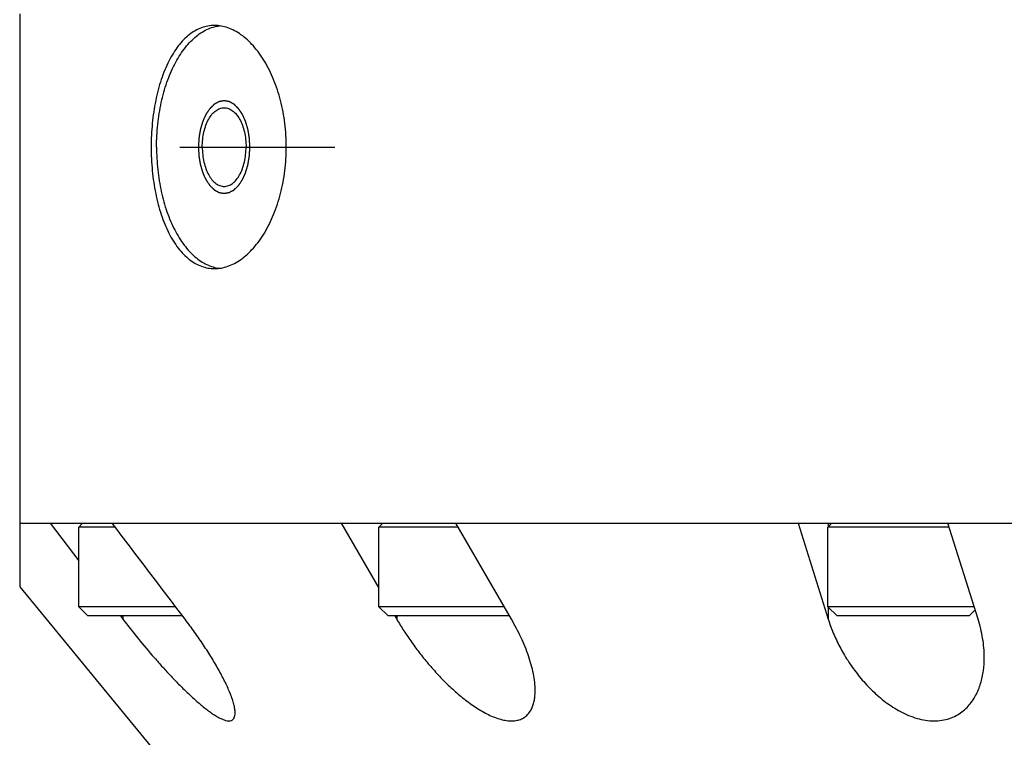
# Paper-space layout '850049153_Y07_100_1' of a CAD drawing. Units: millimetres. Extents: x 0 to 1189, y 0 to 841.
# Drawn here: x 109 to 194, y 587 to 649 of the extents above; entities that cross this region are included whole.
import ezdxf

# ---------------------------------------------------------------- set-up
doc = ezdxf.new("R2010")
doc.units = ezdxf.units.MM
doc.header["$LTSCALE"] = 65.395
doc.linetypes.add('CENTER', pattern=[0.6, 0.375, -0.075, 0.075, -0.075])
doc.layers.get('0').update_dxf_attribs({"linetype": 'CONTINUOUS'})
for name, color, linetype in [('AXIS', 7, 'CONTINUOUS'), ('CHAMFER', 7, 'CONTINUOUS'), ('HOLE', 7, 'CONTINUOUS')]:
    doc.layers.add(name, color=color, linetype=linetype)

psp = doc.layouts.new('850049153_Y07_100_1')

# ---------------------------------------------------------------- linework, layer by layer
at = {"color": 7, "linetype": 'CONTINUOUS'}
for p, q in [((109.3211, 605.1666), (109.3211, 599.682)), ((109.3211, 605.1666), (197.8808, 605.1666)), ((111.9506, 605.1666), (114.4175, 601.9173)), ((114.4175, 597.9666), (114.4175, 604.8316)), ((137.0594, 605.1666), (140.3218, 599.5523)), ((140.3218, 597.9666), (140.3218, 604.8316)), ((151.7716, 596.8847), (146.9589, 605.1666)), ((176.5186, 605.1666), (179.1233, 596.8847)), ((179.0904, 597.9666), (179.0904, 604.8316)), ((192.0576, 596.8847), (189.453, 605.1666)), ((109.3211, 599.682), (121.3211, 585.0566)), ((118.0247, 597.1666), (118.2387, 596.8847)), ((141.7083, 597.1666), (141.8721, 596.8847))]:
    psp.add_line(p, q, dxfattribs=at)
at = {"color": 9, "linetype": 'CONTINUOUS'}
for p, q in [((179.1233, 605.1666), (179.1233, 604.8644)), ((179.1233, 597.9337), (179.1233, 596.8847)), ((118.2387, 597.1666), (118.2387, 596.8847)), ((141.8721, 597.1666), (141.8721, 596.8847))]:
    psp.add_line(p, q, dxfattribs=at)
at = {"color": 2, "linetype": 'CONTINUOUS'}
for points in [[(129.1939, 637.6666), (129.1904, 637.7313), (129.1851, 637.8284), (129.1781, 637.9579), (129.1728, 638.055), (129.1684, 638.136), (129.1648, 638.2007), (129.1622, 638.2493), (129.1595, 638.2978), (129.1573, 638.3383), (129.1556, 638.3707), (129.1545, 638.3909), (129.1536, 638.4071), (129.1529, 638.4192), (129.1524, 638.4293), (129.152, 638.4364), (129.1517, 638.4405), (129.1517, 638.4435), (129.1511, 638.4464), (129.1505, 638.4503), (129.1493, 638.4571), (129.1477, 638.4669), (129.1457, 638.4785), (129.1431, 638.4941), (129.1399, 638.5136), (129.1346, 638.5447), (129.1281, 638.5836), (129.1203, 638.6303), (129.1124, 638.677), (129.102, 638.7393), (129.0889, 638.8172), (129.0759, 638.895), (129.0654, 638.9573), (129.0576, 639.004), (129.0498, 639.0507), (129.0432, 639.0896), (129.038, 639.1208), (129.0347, 639.1402), (129.0321, 639.1558), (129.0302, 639.1675), (129.0285, 639.1772), (129.0274, 639.184), (129.0267, 639.1879), (129.0263, 639.1909), (129.0254, 639.1935), (129.0244, 639.1971), (129.0225, 639.2034), (129.0199, 639.2124), (129.0167, 639.2232), (129.0125, 639.2375), (129.0072, 639.2555), (128.9987, 639.2842), (128.9881, 639.3201), (128.9753, 639.3632), (128.9626, 639.4062), (128.9456, 639.4637), (128.9244, 639.5355), (128.9032, 639.6073), (128.8863, 639.6647), (128.8735, 639.7078), (128.8629, 639.7437), (128.8544, 639.7724), (128.8481, 639.794), (128.8417, 639.8155), (128.8364, 639.8335), (128.8322, 639.8478), (128.829, 639.8586), (128.8263, 639.8676), (128.8245, 639.8739), (128.8234, 639.8774), (128.8227, 639.8802), (128.8215, 639.8825), (128.8201, 639.8857), (128.8175, 639.8913), (128.8139, 639.8993), (128.8095, 639.9089), (128.8037, 639.9218), (128.7964, 639.9378), (128.7877, 639.957), (128.7789, 639.9762), (128.7673, 640.0018), (128.7527, 640.0338), (128.7353, 640.0723), (128.712, 640.1235), (128.6828, 640.1876), (128.6537, 640.2516), (128.6304, 640.3028), (128.6129, 640.3413), (128.5984, 640.3733), (128.5867, 640.3989), (128.578, 640.4181), (128.5692, 640.4373), (128.562, 640.4534), (128.5561, 640.4662), (128.5525, 640.4742), (128.5496, 640.4806), (128.5474, 640.4854), (128.5456, 640.4894), (128.5443, 640.4922), (128.5436, 640.4938), (128.5431, 640.4951), (128.5424, 640.4959), (128.5415, 640.4973), (128.54, 640.4995), (128.5378, 640.5027), (128.5352, 640.5066), (128.5317, 640.5118), (128.5273, 640.5182), (128.5203, 640.5285), (128.5116, 640.5414), (128.5011, 640.5569), (128.4907, 640.5724), (128.4767, 640.5931), (128.4592, 640.6189), (128.4383, 640.6498), (128.4104, 640.6911), (128.3755, 640.7427), (128.3406, 640.7944), (128.3126, 640.8357), (128.2917, 640.8666), (128.2742, 640.8924), (128.2603, 640.9131), (128.2498, 640.9286), (128.2393, 640.944), (128.2306, 640.9569), (128.2236, 640.9673), (128.2192, 640.9737), (128.2157, 640.9789), (128.2131, 640.9828), (128.2109, 640.986), (128.2094, 640.9883), (128.2085, 640.9895), (128.2079, 640.9906), (128.2071, 640.9912), (128.2062, 640.9922), (128.2044, 640.9939), (128.2019, 640.9963), (128.1989, 640.9991), (128.195, 641.003), (128.19, 641.0078), (128.182, 641.0155), (128.1721, 641.0251), (128.1601, 641.0366), (128.1482, 641.0481), (128.1322, 641.0635), (128.1123, 641.0827), (128.0884, 641.1058), (128.0566, 641.1365), (128.0168, 641.175), (127.977, 641.2134), (127.9451, 641.2441), (127.9212, 641.2672), (127.9013, 641.2864), (127.8854, 641.3018), (127.8734, 641.3133), (127.8615, 641.3248), (127.8515, 641.3344), (127.8436, 641.3421), (127.8386, 641.3469), (127.8346, 641.3508), (127.8316, 641.3536), (127.8291, 641.356), (127.8274, 641.3577), (127.8264, 641.3587), (127.8257, 641.3595), (127.8248, 641.3598), (127.8238, 641.3605), (127.8219, 641.3615), (127.8192, 641.363), (127.8159, 641.3648), (127.8116, 641.3671), (127.8062, 641.3701), (127.7976, 641.3749), (127.7868, 641.3808), (127.7738, 641.3879), (127.7609, 641.3951), (127.7436, 641.4046), (127.722, 641.4165), (127.696, 641.4307), (127.6615, 641.4497), (127.6183, 641.4735), (127.5751, 641.4973), (127.5405, 641.5163), (127.5146, 641.5306), (127.493, 641.5425), (127.4757, 641.552), (127.4627, 641.5591), (127.4498, 641.5662), (127.439, 641.5722), (127.4303, 641.5769), (127.4249, 641.5799), (127.4206, 641.5823), (127.4174, 641.5841), (127.4147, 641.5856), (127.4128, 641.5866), (127.4117, 641.5872), (127.4109, 641.5877), (127.41, 641.5878), (127.4089, 641.588), (127.4069, 641.5884), (127.404, 641.5889), (127.4006, 641.5895), (127.396, 641.5903), (127.3903, 641.5913), (127.3812, 641.593), (127.3697, 641.595), (127.356, 641.5975), (127.3423, 641.6), (127.324, 641.6033), (127.3011, 641.6074), (127.2736, 641.6123), (127.237, 641.6189), (127.1913, 641.6271), (127.1455, 641.6353), (127.1089, 641.6419), (127.0815, 641.6468), (127.0586, 641.6509), (127.0403, 641.6542), (127.0266, 641.6567), (127.0128, 641.6592), (127.0014, 641.6612), (126.9922, 641.6629), (126.9865, 641.6639), (126.9819, 641.6647), (126.9785, 641.6653), (126.9757, 641.6658), (126.9736, 641.6662), (126.9725, 641.6664), (126.9716, 641.6666), (126.9708, 641.6664), (126.9697, 641.6662), (126.9677, 641.6659), (126.9649, 641.6654), (126.9615, 641.6648), (126.957, 641.664), (126.9514, 641.663), (126.9424, 641.6614), (126.9312, 641.6594), (126.9177, 641.657), (126.9042, 641.6547), (126.8862, 641.6515), (126.8637, 641.6475), (126.8368, 641.6428), (126.8008, 641.6364), (126.7558, 641.6285), (126.7109, 641.6205), (126.6749, 641.6142), (126.6479, 641.6094), (126.6254, 641.6055), (126.6074, 641.6023), (126.594, 641.5999), (126.5805, 641.5975), (126.5692, 641.5955), (126.5602, 641.594), (126.5546, 641.593), (126.5501, 641.5922), (126.5467, 641.5916), (126.5439, 641.5911), (126.542, 641.5907), (126.5408, 641.5905), (126.54, 641.5905), (126.5392, 641.5899), (126.5381, 641.5894), (126.5362, 641.5883), (126.5335, 641.5869), (126.5303, 641.5851), (126.5259, 641.5827), (126.5205, 641.5798), (126.5119, 641.5751), (126.5011, 641.5692), (126.4881, 641.5622), (126.4751, 641.5551), (126.4578, 641.5457), (126.4362, 641.534), (126.4103, 641.5199), (126.3757, 641.5011), (126.3324, 641.4776), (126.2892, 641.4541), (126.2546, 641.4353), (126.2286, 641.4212), (126.207, 641.4094), (126.1897, 641.4), (126.1767, 641.393), (126.1637, 641.3859), (126.1529, 641.38), (126.1443, 641.3753), (126.1389, 641.3724), (126.1345, 641.37), (126.1313, 641.3683), (126.1286, 641.3668), (126.1267, 641.3658), (126.1256, 641.3652), (126.1248, 641.3648), (126.1241, 641.364), (126.1231, 641.3631), (126.1213, 641.3614), (126.1188, 641.359), (126.1158, 641.3562), (126.1118, 641.3523), (126.1069, 641.3476), (126.0989, 641.3399), (126.0889, 641.3304), (126.0769, 641.3189), (126.065, 641.3075), (126.049, 641.2922), (126.0291, 641.2731), (126.0051, 641.2502), (125.9732, 641.2197), (125.9333, 641.1815), (125.8934, 641.1433), (125.8615, 641.1128), (125.8376, 641.0899), (125.8176, 641.0708), (125.8017, 641.0555), (125.7897, 641.0441), (125.7778, 641.0326), (125.7678, 641.0231), (125.7598, 641.0154), (125.7548, 641.0107), (125.7508, 641.0068), (125.7478, 641.004), (125.7453, 641.0016), (125.7436, 640.9999), (125.7426, 640.9989), (125.7418, 640.9983), (125.7412, 640.9972), (125.7403, 640.996), (125.7387, 640.9937), (125.7365, 640.9904), (125.7338, 640.9865), (125.7303, 640.9812), (125.7258, 640.9747), (125.7187, 640.9642), (125.7098, 640.9511), (125.6992, 640.9353), (125.6885, 640.9196), (125.6742, 640.8986), (125.6565, 640.8724), (125.6351, 640.841), (125.6066, 640.799), (125.5711, 640.7466), (125.5355, 640.6942), (125.507, 640.6523), (125.4857, 640.6208), (125.4679, 640.5946), (125.4536, 640.5736), (125.443, 640.5579), (125.4323, 640.5422), (125.4234, 640.5291), (125.4163, 640.5186), (125.4118, 640.512), (125.4083, 640.5068), (125.4056, 640.5029), (125.4034, 640.4996), (125.4018, 640.4973), (125.4009, 640.496), (125.4002, 640.495), (125.3997, 640.4938), (125.399, 640.4922), (125.3978, 640.4895), (125.396, 640.4856), (125.3938, 640.4809), (125.3909, 640.4746), (125.3874, 640.4667), (125.3816, 640.4541), (125.3744, 640.4384), (125.3658, 640.4196), (125.3572, 640.4007), (125.3458, 640.3756), (125.3314, 640.3442), (125.3142, 640.3065), (125.2913, 640.2562), (125.2626, 640.1934), (125.2339, 640.1305), (125.211, 640.0803), (125.1938, 640.0426), (125.1794, 640.0111), (125.168, 639.986), (125.1594, 639.9672), (125.1508, 639.9483), (125.1436, 639.9326), (125.1379, 639.92), (125.1343, 639.9122), (125.1314, 639.9059), (125.1293, 639.9012), (125.1275, 639.8973), (125.1261, 639.8941), (125.1249, 639.8918), (125.1242, 639.889), (125.1231, 639.8855), (125.1218, 639.881), (125.1202, 639.8756), (125.118, 639.8685), (125.1154, 639.8595), (125.1111, 639.8452), (125.1058, 639.8272), (125.0993, 639.8057), (125.0929, 639.7842), (125.0844, 639.7556), (125.0737, 639.7197), (125.0609, 639.6767), (125.0438, 639.6194), (125.0225, 639.5477), (125.0011, 639.4761), (124.9841, 639.4187), (124.9713, 639.3757), (124.9584, 639.3327), (124.9478, 639.2969), (124.9392, 639.2682), (124.9339, 639.2503), (124.9296, 639.236), (124.9264, 639.2252), (124.9238, 639.2163), (124.9219, 639.21), (124.9208, 639.2064), (124.9199, 639.2038), (124.9195, 639.2008), (124.9188, 639.1969), (124.9177, 639.1901), (124.916, 639.1804), (124.9141, 639.1687), (124.9114, 639.1532), (124.9081, 639.1338), (124.9028, 639.1026), (124.8962, 639.0638), (124.8883, 639.0171), (124.8804, 638.9704), (124.8698, 638.9082), (124.8566, 638.8305), (124.8434, 638.7527), (124.8328, 638.6905), (124.8249, 638.6438), (124.817, 638.5972), (124.8104, 638.5583), (124.8051, 638.5272), (124.8018, 638.5077), (124.7992, 638.4922), (124.7972, 638.4805), (124.7955, 638.4708), (124.7943, 638.464), (124.7937, 638.4601), (124.7931, 638.4572), (124.7931, 638.4541), (124.7928, 638.45), (124.7924, 638.4428), (124.7918, 638.4325), (124.7912, 638.4201), (124.7902, 638.4037), (124.7891, 638.3831), (124.7873, 638.3501), (124.785, 638.3089), (124.7822, 638.2595), (124.7795, 638.2101), (124.7759, 638.1442), (124.7713, 638.0619), (124.7658, 637.963), (124.7585, 637.8313), (124.753, 637.7324), (124.7494, 637.6666)], [(124.7494, 637.6666), (124.7529, 637.6018), (124.7582, 637.5047), (124.7652, 637.3752), (124.7705, 637.2781), (124.7749, 637.1972), (124.7785, 637.1324), (124.7811, 637.0839), (124.7838, 637.0353), (124.786, 636.9948), (124.7877, 636.9625), (124.7888, 636.9422), (124.7897, 636.926), (124.7904, 636.9139), (124.7909, 636.9038), (124.7913, 636.8967), (124.7915, 636.8927), (124.7916, 636.8896), (124.7922, 636.8867), (124.7928, 636.8828), (124.794, 636.876), (124.7956, 636.8663), (124.7976, 636.8546), (124.8002, 636.839), (124.8034, 636.8196), (124.8087, 636.7884), (124.8152, 636.7495), (124.823, 636.7028), (124.8309, 636.6561), (124.8413, 636.5938), (124.8544, 636.516), (124.8674, 636.4381), (124.8779, 636.3758), (124.8857, 636.3291), (124.8935, 636.2824), (124.9001, 636.2435), (124.9053, 636.2123), (124.9086, 636.1929), (124.9112, 636.1773), (124.9131, 636.1656), (124.9148, 636.1559), (124.9159, 636.1491), (124.9166, 636.1452), (124.917, 636.1422), (124.9179, 636.1396), (124.9189, 636.136), (124.9208, 636.1297), (124.9234, 636.1207), (124.9266, 636.11), (124.9308, 636.0956), (124.9361, 636.0777), (124.9446, 636.0489), (124.9552, 636.013), (124.9679, 635.97), (124.9807, 635.9269), (124.9976, 635.8694), (125.0189, 635.7976), (125.0401, 635.7258), (125.057, 635.6684), (125.0698, 635.6253), (125.0804, 635.5894), (125.0888, 635.5607), (125.0952, 635.5392), (125.1016, 635.5176), (125.1069, 635.4997), (125.1111, 635.4853), (125.1143, 635.4745), (125.117, 635.4656), (125.1188, 635.4593), (125.1199, 635.4557), (125.1206, 635.4529), (125.1218, 635.4506), (125.1232, 635.4474), (125.1258, 635.4418), (125.1294, 635.4338), (125.1338, 635.4242), (125.1396, 635.4114), (125.1469, 635.3954), (125.1556, 635.3761), (125.1643, 635.3569), (125.176, 635.3313), (125.1906, 635.2993), (125.208, 635.2609), (125.2313, 635.2096), (125.2605, 635.1456), (125.2896, 635.0815), (125.3129, 635.0303), (125.3304, 634.9919), (125.3449, 634.9598), (125.3566, 634.9342), (125.3653, 634.915), (125.374, 634.8958), (125.3813, 634.8798), (125.3872, 634.867), (125.3908, 634.859), (125.3937, 634.8525), (125.3959, 634.8477), (125.3977, 634.8437), (125.399, 634.8409), (125.3997, 634.8394), (125.4002, 634.8381), (125.4009, 634.8372), (125.4018, 634.8359), (125.4033, 634.8336), (125.4055, 634.8304), (125.4081, 634.8265), (125.4116, 634.8214), (125.416, 634.8149), (125.4229, 634.8046), (125.4317, 634.7917), (125.4421, 634.7762), (125.4526, 634.7607), (125.4666, 634.7401), (125.484, 634.7143), (125.505, 634.6833), (125.5329, 634.642), (125.5678, 634.5904), (125.6027, 634.5388), (125.6307, 634.4975), (125.6516, 634.4665), (125.6691, 634.4407), (125.683, 634.42), (125.6935, 634.4046), (125.704, 634.3891), (125.7127, 634.3762), (125.7197, 634.3659), (125.7241, 634.3594), (125.7275, 634.3542), (125.7302, 634.3504), (125.7323, 634.3471), (125.7339, 634.3449), (125.7348, 634.3436), (125.7354, 634.3426), (125.7362, 634.3419), (125.7371, 634.3409), (125.7389, 634.3393), (125.7414, 634.3369), (125.7444, 634.334), (125.7483, 634.3301), (125.7533, 634.3253), (125.7613, 634.3176), (125.7712, 634.308), (125.7832, 634.2965), (125.7951, 634.285), (125.8111, 634.2696), (125.831, 634.2504), (125.8548, 634.2273), (125.8867, 634.1966), (125.9265, 634.1582), (125.9663, 634.1197), (125.9982, 634.089), (126.0221, 634.0659), (126.042, 634.0467), (126.0579, 634.0314), (126.0699, 634.0198), (126.0818, 634.0083), (126.0918, 633.9987), (126.0997, 633.991), (126.1047, 633.9862), (126.1087, 633.9824), (126.1117, 633.9795), (126.1142, 633.9771), (126.1159, 633.9754), (126.1169, 633.9745), (126.1176, 633.9736), (126.1184, 633.9733), (126.1195, 633.9727), (126.1214, 633.9716), (126.1241, 633.9702), (126.1274, 633.9684), (126.1317, 633.966), (126.1371, 633.963), (126.1457, 633.9583), (126.1565, 633.9523), (126.1695, 633.9452), (126.1824, 633.9381), (126.1997, 633.9285), (126.2213, 633.9167), (126.2472, 633.9024), (126.2818, 633.8834), (126.325, 633.8596), (126.3682, 633.8358), (126.4028, 633.8168), (126.4287, 633.8025), (126.4503, 633.7907), (126.4676, 633.7811), (126.4806, 633.774), (126.4935, 633.7669), (126.5043, 633.7609), (126.513, 633.7562), (126.5184, 633.7532), (126.5227, 633.7508), (126.5259, 633.749), (126.5286, 633.7476), (126.5305, 633.7465), (126.5316, 633.7459), (126.5324, 633.7454), (126.5333, 633.7453), (126.5344, 633.7451), (126.5364, 633.7448), (126.5393, 633.7442), (126.5427, 633.7436), (126.5473, 633.7428), (126.553, 633.7418), (126.5621, 633.7401), (126.5736, 633.7381), (126.5873, 633.7356), (126.601, 633.7331), (126.6193, 633.7299), (126.6422, 633.7257), (126.6697, 633.7208), (126.7063, 633.7142), (126.752, 633.706), (126.7978, 633.6978), (126.8344, 633.6912), (126.8618, 633.6863), (126.8847, 633.6822), (126.903, 633.6789), (126.9167, 633.6764), (126.9305, 633.674), (126.9419, 633.6719), (126.9511, 633.6703), (126.9568, 633.6692), (126.9614, 633.6684), (126.9648, 633.6678), (126.9676, 633.6673), (126.9696, 633.6669), (126.9708, 633.6667), (126.9717, 633.6665), (126.9725, 633.6667), (126.9736, 633.6669), (126.9756, 633.6673), (126.9784, 633.6677), (126.9818, 633.6683), (126.9863, 633.6691), (126.9919, 633.6701), (127.0009, 633.6717), (127.0121, 633.6737), (127.0256, 633.6761), (127.0391, 633.6785), (127.0571, 633.6816), (127.0796, 633.6856), (127.1065, 633.6904), (127.1425, 633.6967), (127.1875, 633.7047), (127.2324, 633.7126), (127.2684, 633.7189), (127.2954, 633.7237), (127.3179, 633.7277), (127.3358, 633.7308), (127.3493, 633.7332), (127.3628, 633.7356), (127.3741, 633.7376), (127.3831, 633.7392), (127.3887, 633.7402), (127.3932, 633.741), (127.3965, 633.7415), (127.3994, 633.7421), (127.4013, 633.7424), (127.4024, 633.7426), (127.4033, 633.7427), (127.4041, 633.7432), (127.4052, 633.7438), (127.4071, 633.7448), (127.4098, 633.7463), (127.413, 633.748), (127.4173, 633.7504), (127.4228, 633.7533), (127.4314, 633.758), (127.4422, 633.7639), (127.4552, 633.7709), (127.4682, 633.778), (127.4855, 633.7874), (127.5071, 633.7992), (127.533, 633.8133), (127.5676, 633.8321), (127.6109, 633.8556), (127.6541, 633.8791), (127.6887, 633.8979), (127.7147, 633.912), (127.7363, 633.9237), (127.7536, 633.9331), (127.7666, 633.9402), (127.7796, 633.9472), (127.7904, 633.9531), (127.799, 633.9578), (127.8044, 633.9607), (127.8088, 633.9631), (127.812, 633.9648), (127.8147, 633.9663), (127.8166, 633.9673), (127.8177, 633.968), (127.8185, 633.9683), (127.8192, 633.9691), (127.8202, 633.97), (127.822, 633.9717), (127.8245, 633.9741), (127.8275, 633.977), (127.8315, 633.9808), (127.8364, 633.9856), (127.8444, 633.9932), (127.8544, 634.0027), (127.8664, 634.0142), (127.8783, 634.0256), (127.8943, 634.0409), (127.9142, 634.06), (127.9382, 634.0829), (127.9701, 634.1135), (128.01, 634.1516), (128.0499, 634.1898), (128.0818, 634.2203), (128.1057, 634.2433), (128.1256, 634.2623), (128.1416, 634.2776), (128.1536, 634.2891), (128.1655, 634.3005), (128.1755, 634.3101), (128.1835, 634.3177), (128.1885, 634.3225), (128.1925, 634.3263), (128.1955, 634.3291), (128.1979, 634.3315), (128.1997, 634.3332), (128.2007, 634.3342), (128.2015, 634.3348), (128.2021, 634.3359), (128.203, 634.3372), (128.2045, 634.3395), (128.2068, 634.3427), (128.2094, 634.3467), (128.213, 634.3519), (128.2174, 634.3585), (128.2246, 634.369), (128.2335, 634.3821), (128.2441, 634.3978), (128.2548, 634.4135), (128.269, 634.4345), (128.2868, 634.4607), (128.3082, 634.4921), (128.3367, 634.5341), (128.3722, 634.5865), (128.4078, 634.6389), (128.4363, 634.6809), (128.4576, 634.7123), (128.4754, 634.7385), (128.4897, 634.7595), (128.5003, 634.7752), (128.511, 634.791), (128.5199, 634.8041), (128.527, 634.8145), (128.5315, 634.8211), (128.535, 634.8263), (128.5377, 634.8303), (128.5399, 634.8336), (128.5415, 634.8358), (128.5424, 634.8372), (128.5431, 634.8381), (128.5436, 634.8393), (128.5443, 634.8409), (128.5455, 634.8436), (128.5473, 634.8476), (128.5495, 634.8523), (128.5524, 634.8586), (128.5559, 634.8664), (128.5617, 634.879), (128.5688, 634.8947), (128.5774, 634.9135), (128.5861, 634.9324), (128.5975, 634.9575), (128.6119, 634.9889), (128.6291, 635.0266), (128.652, 635.0769), (128.6807, 635.1398), (128.7094, 635.2026), (128.7323, 635.2529), (128.7495, 635.2906), (128.7638, 635.322), (128.7753, 635.3471), (128.7839, 635.366), (128.7925, 635.3848), (128.7997, 635.4005), (128.8054, 635.4131), (128.809, 635.421), (128.8119, 635.4272), (128.814, 635.432), (128.8158, 635.4359), (128.8172, 635.439), (128.8184, 635.4413), (128.8191, 635.4441), (128.8202, 635.4476), (128.8215, 635.4521), (128.8231, 635.4575), (128.8253, 635.4647), (128.8279, 635.4736), (128.8322, 635.488), (128.8375, 635.5059), (128.8439, 635.5274), (128.8504, 635.5489), (128.8589, 635.5775), (128.8696, 635.6134), (128.8824, 635.6564), (128.8995, 635.7137), (128.9208, 635.7854), (128.9422, 635.857), (128.9592, 635.9144), (128.972, 635.9574), (128.9849, 636.0004), (128.9955, 636.0362), (129.0041, 636.0649), (129.0094, 636.0828), (129.0137, 636.0971), (129.0169, 636.1079), (129.0195, 636.1168), (129.0214, 636.1231), (129.0225, 636.1267), (129.0234, 636.1293), (129.0238, 636.1323), (129.0244, 636.1362), (129.0256, 636.143), (129.0272, 636.1527), (129.0292, 636.1644), (129.0319, 636.1799), (129.0352, 636.1994), (129.0405, 636.2305), (129.0471, 636.2694), (129.055, 636.316), (129.0629, 636.3627), (129.0735, 636.4249), (129.0867, 636.5027), (129.0999, 636.5804), (129.1105, 636.6426), (129.1184, 636.6893), (129.1263, 636.736), (129.1329, 636.7748), (129.1382, 636.8059), (129.1415, 636.8254), (129.1441, 636.8409), (129.1461, 636.8526), (129.1478, 636.8623), (129.1489, 636.8691), (129.1496, 636.873), (129.1502, 636.8759), (129.1502, 636.879), (129.1505, 636.8831), (129.1509, 636.8904), (129.1515, 636.9006), (129.1521, 636.913), (129.1531, 636.9295), (129.1542, 636.9501), (129.156, 636.983), (129.1583, 637.0242), (129.161, 637.0736), (129.1638, 637.123), (129.1674, 637.1889), (129.172, 637.2712), (129.1775, 637.3701), (129.1848, 637.5018), (129.1903, 637.6007), (129.1939, 637.6666)]]:
    psp.add_open_spline(points, degree=3, knots=[0, 0, 0, 0, 0.015625, 0.0234375, 0.03125, 0.0390625, 0.0429688, 0.046875, 0.0507812, 0.0546875, 0.0566406, 0.0585938, 0.0595703, 0.0605469, 0.0615234, 0.0620117, 0.0622559, 0.0625, 0.0627441, 0.0629883, 0.0634766, 0.0644531, 0.0654297, 0.0664062, 0.0683594, 0.0703125, 0.0742188, 0.078125, 0.0820312, 0.0859375, 0.09375, 0.1015625, 0.1054688, 0.109375, 0.1132812, 0.1171875, 0.1191406, 0.1210938, 0.1220703, 0.1230469, 0.1240234, 0.1245117, 0.1247559, 0.125, 0.1252441, 0.1254883, 0.1259766, 0.1269531, 0.1279297, 0.1289062, 0.1308594, 0.1328125, 0.1367188, 0.140625, 0.1445312, 0.1484375, 0.15625, 0.1640625, 0.1679688, 0.171875, 0.1757812, 0.1777344, 0.1796875, 0.1816406, 0.1835938, 0.1845703, 0.1855469, 0.1865234, 0.1870117, 0.1872559, 0.1875, 0.1877441, 0.1879883, 0.1884766, 0.1894531, 0.1904297, 0.1914062, 0.1933594, 0.1953125, 0.1972656, 0.1992188, 0.203125, 0.2070312, 0.2109375, 0.21875, 0.2265625, 0.2304688, 0.234375, 0.2382812, 0.2402344, 0.2421875, 0.2441406, 0.2460938, 0.2470703, 0.2480469, 0.2485352, 0.2490234, 0.2495117, 0.2497559, 0.2498779, 0.25, 0.2501221, 0.2502441, 0.2504883, 0.2509766, 0.2514648, 0.2519531, 0.2529297, 0.2539062, 0.2558594, 0.2578125, 0.2597656, 0.2617188, 0.265625, 0.2695312, 0.2734375, 0.28125, 0.2890625, 0.2929688, 0.296875, 0.3007812, 0.3027344, 0.3046875, 0.3066406, 0.3085938, 0.3095703, 0.3105469, 0.3110352, 0.3115234, 0.3120117, 0.3122559, 0.3123779, 0.3125, 0.3126221, 0.3127441, 0.3129883, 0.3134766, 0.3139648, 0.3144531, 0.3154297, 0.3164062, 0.3183594, 0.3203125, 0.3222656, 0.3242188, 0.328125, 0.3320312, 0.3359375, 0.34375, 0.3515625, 0.3554688, 0.359375, 0.3632812, 0.3652344, 0.3671875, 0.3691406, 0.3710938, 0.3720703, 0.3730469, 0.3735352, 0.3740234, 0.3745117, 0.3747559, 0.3748779, 0.375, 0.3751221, 0.3752441, 0.3754883, 0.3759766, 0.3764648, 0.3769531, 0.3779297, 0.3789062, 0.3808594, 0.3828125, 0.3847656, 0.3867188, 0.390625, 0.3945312, 0.3984375, 0.40625, 0.4140625, 0.4179688, 0.421875, 0.4257812, 0.4277344, 0.4296875, 0.4316406, 0.4335938, 0.4345703, 0.4355469, 0.4360352, 0.4365234, 0.4370117, 0.4372559, 0.4373779, 0.4375, 0.4376221, 0.4377441, 0.4379883, 0.4384766, 0.4389648, 0.4394531, 0.4404297, 0.4414062, 0.4433594, 0.4453125, 0.4472656, 0.4492188, 0.453125, 0.4570312, 0.4609375, 0.46875, 0.4765625, 0.4804688, 0.484375, 0.4882812, 0.4902344, 0.4921875, 0.4941406, 0.4960938, 0.4970703, 0.4980469, 0.4985352, 0.4990234, 0.4995117, 0.4997559, 0.4998779, 0.5, 0.5001221, 0.5002441, 0.5004883, 0.5009766, 0.5014648, 0.5019531, 0.5029297, 0.5039062, 0.5058594, 0.5078125, 0.5097656, 0.5117188, 0.515625, 0.5195312, 0.5234375, 0.53125, 0.5390625, 0.5429688, 0.546875, 0.5507812, 0.5527344, 0.5546875, 0.5566406, 0.5585938, 0.5595703, 0.5605469, 0.5610352, 0.5615234, 0.5620117, 0.5622559, 0.5623779, 0.5625, 0.5626221, 0.5627441, 0.5629883, 0.5634766, 0.5639648, 0.5644531, 0.5654297, 0.5664062, 0.5683594, 0.5703125, 0.5722656, 0.5742188, 0.578125, 0.5820312, 0.5859375, 0.59375, 0.6015625, 0.6054688, 0.609375, 0.6132812, 0.6152344, 0.6171875, 0.6191406, 0.6210938, 0.6220703, 0.6230469, 0.6235352, 0.6240234, 0.6245117, 0.6247559, 0.6248779, 0.625, 0.6251221, 0.6252441, 0.6254883, 0.6259766, 0.6264648, 0.6269531, 0.6279297, 0.6289062, 0.6308594, 0.6328125, 0.6347656, 0.6367188, 0.640625, 0.6445312, 0.6484375, 0.65625, 0.6640625, 0.6679688, 0.671875, 0.6757812, 0.6777344, 0.6796875, 0.6816406, 0.6835938, 0.6845703, 0.6855469, 0.6860352, 0.6865234, 0.6870117, 0.6872559, 0.6873779, 0.6875, 0.6876221, 0.6877441, 0.6879883, 0.6884766, 0.6889648, 0.6894531, 0.6904297, 0.6914062, 0.6933594, 0.6953125, 0.6972656, 0.6992188, 0.703125, 0.7070312, 0.7109375, 0.71875, 0.7265625, 0.7304688, 0.734375, 0.7382812, 0.7402344, 0.7421875, 0.7441406, 0.7460938, 0.7470703, 0.7480469, 0.7485352, 0.7490234, 0.7495117, 0.7497559, 0.7498779, 0.75, 0.7501221, 0.7502441, 0.7504883, 0.7509766, 0.7514648, 0.7519531, 0.7529297, 0.7539062, 0.7558594, 0.7578125, 0.7597656, 0.7617188, 0.765625, 0.7695312, 0.7734375, 0.78125, 0.7890625, 0.7929688, 0.796875, 0.8007812, 0.8027344, 0.8046875, 0.8066406, 0.8085938, 0.8095703, 0.8105469, 0.8110352, 0.8115234, 0.8120117, 0.8122559, 0.8125, 0.8127441, 0.8129883, 0.8134766, 0.8139648, 0.8144531, 0.8154297, 0.8164062, 0.8183594, 0.8203125, 0.8222656, 0.8242188, 0.828125, 0.8320312, 0.8359375, 0.84375, 0.8515625, 0.8554688, 0.859375, 0.8632812, 0.8671875, 0.8691406, 0.8710938, 0.8720703, 0.8730469, 0.8740234, 0.8745117, 0.8747559, 0.875, 0.8752441, 0.8754883, 0.8759766, 0.8769531, 0.8779297, 0.8789062, 0.8808594, 0.8828125, 0.8867188, 0.890625, 0.8945312, 0.8984375, 0.90625, 0.9140625, 0.9179688, 0.921875, 0.9257812, 0.9296875, 0.9316406, 0.9335938, 0.9345703, 0.9355469, 0.9365234, 0.9370117, 0.9372559, 0.9375, 0.9377441, 0.9379883, 0.9384766, 0.9394531, 0.9404297, 0.9414062, 0.9433594, 0.9453125, 0.9492188, 0.953125, 0.9570312, 0.9609375, 0.96875, 0.9765625, 0.984375, 1, 1, 1, 1], dxfattribs=at)
at = {"color": 7, "linetype": 'CONTINUOUS'}
psp.add_open_spline([(123.5963, 596.8847), (121.5001, 599.6452), (119.4041, 602.4059), (117.3082, 605.1666)], degree=3, dxfattribs=at)
for points, knots in [([(118.2387, 596.8847), (118.6682, 596.3191), (119.553, 595.1938), (120.7061, 593.821), (121.6626, 592.7424), (122.392, 591.952), (123.1296, 591.1882), (123.8704, 590.4613), (124.6068, 589.7859), (125.2198, 589.2717), (125.7007, 588.9068), (126.0419, 588.6689), (126.3678, 588.4655), (126.6739, 588.3018), (126.9552, 588.183), (127.1746, 588.122), (127.3329, 588.103), (127.4658, 588.1029), (127.5886, 588.1289), (127.6904, 588.1854), (127.7539, 588.2397), (127.8065, 588.3063), (127.8643, 588.4137), (127.9087, 588.5779), (127.9175, 588.7171), (127.9175, 588.7916)], [0, 0, 0, 0, 0.1540395, 0.3104475, 0.3887871, 0.4667111, 0.5437068, 0.6190722, 0.6917992, 0.7603996, 0.7925085, 0.8227078, 0.8506056, 0.8757936, 0.8979073, 0.9167348, 0.924944, 0.9324132, 0.945534, 0.9515652, 0.9574998, 0.9635437, 0.9698723, 0.9838379, 1, 1, 1, 1]), ([(127.9175, 588.7916), (127.9175, 588.9081), (127.8928, 589.1588), (127.808, 589.5507), (127.6786, 589.9792), (127.5103, 590.4369), (127.3077, 590.918), (126.9904, 591.5989), (126.5278, 592.4798), (125.8966, 593.5563), (125.1912, 594.6585), (124.422, 595.7749), (123.8775, 596.5143), (123.5963, 596.8847)], [0, 0, 0, 0, 0.0377227, 0.0811993, 0.1297119, 0.1825387, 0.2390448, 0.2986975, 0.4257504, 0.5610422, 0.70271, 0.8493882, 1, 1, 1, 1]), ([(141.8721, 596.8847), (142.0688, 596.5462), (142.4843, 595.8697), (143.1607, 594.8722), (143.8973, 593.8834), (144.6927, 592.9104), (145.546, 591.9621), (146.4565, 591.051), (147.4221, 590.1952), (148.2734, 589.5457), (148.9796, 589.0841), (149.5124, 588.7776), (150.0468, 588.5167), (150.576, 588.3106), (151.0911, 588.1682), (151.5818, 588.0975), (152.0376, 588.1036), (152.4482, 588.1878), (152.8056, 588.3462), (153.1046, 588.5701), (153.3452, 588.8479), (153.531, 589.1687), (153.6674, 589.5239), (153.7594, 589.9071), (153.8114, 590.3131), (153.8218, 590.591), (153.8218, 590.7326)], [0, 0, 0, 0, 0.0674678, 0.1367499, 0.2076289, 0.2798808, 0.3532441, 0.4273697, 0.5017304, 0.5754521, 0.6116486, 0.6470521, 0.6813169, 0.7140352, 0.7447817, 0.7732114, 0.799195, 0.822933, 0.8449597, 0.866004, 0.8867836, 0.9078549, 0.9295738, 0.9521297, 0.975601, 1, 1, 1, 1]), ([(153.8218, 590.7326), (153.8218, 590.969), (153.7917, 591.4543), (153.6748, 592.1909), (153.4929, 592.9491), (153.2518, 593.7229), (152.9563, 594.5079), (152.488, 595.5784), (152.0731, 596.3659), (151.7716, 596.8847)], [0, 0, 0, 0, 0.1082421, 0.222154, 0.3412357, 0.4650236, 0.5931157, 0.725172, 1, 1, 1, 1]), ([(179.1233, 596.8847), (179.2503, 596.4808), (179.5479, 595.6717), (180.1086, 594.4834), (180.7911, 593.311), (181.5991, 592.1676), (182.5393, 591.0718), (183.6205, 590.0523), (184.848, 589.1562), (185.991, 588.5731), (186.9605, 588.2603), (187.6933, 588.1207), (188.4138, 588.0873), (189.0995, 588.1637), (189.7309, 588.3442), (190.2951, 588.6152), (190.7874, 588.9601), (191.2088, 589.3628), (191.5638, 589.8103), (191.9553, 590.452), (192.3087, 591.328), (192.5432, 592.4422), (192.5904, 593.2043), (192.5904, 593.5882)], [0, 0, 0, 0, 0.0598507, 0.1216762, 0.1855079, 0.2513811, 0.3193205, 0.3892832, 0.460994, 0.5335207, 0.5694968, 0.6047005, 0.6386681, 0.6710627, 0.7018002, 0.7310516, 0.7591372, 0.7864069, 0.813168, 0.8396614, 0.8924433, 0.9457374, 1, 1, 1, 1]), ([(192.5904, 593.5882), (192.5904, 594.1364), (192.4918, 595.2539), (192.228, 596.3428), (192.0576, 596.8847)], [0, 0, 0, 0, 0.4910839, 1, 1, 1, 1])]:
    psp.add_open_spline(points, degree=3, knots=knots, dxfattribs=at)
at = {"layer": 'AXIS', "color": 7, "linetype": 'CENTER'}
psp.add_line((123.1402, 637.6666), (136.5251, 637.6666), dxfattribs=at)
at = {"layer": 'CHAMFER', "color": 7, "linetype": 'CONTINUOUS'}
for p, q in [((109.3211, 649.1666), (109.3211, 605.1666)), ((114.7525, 605.1666), (114.4175, 604.8316)), ((117.5625, 604.8316), (114.4175, 604.8316)), ((140.6568, 605.1666), (140.3218, 604.8316)), ((147.1535, 604.8316), (140.3218, 604.8316)), ((179.4254, 605.1666), (179.0904, 604.8316)), ((189.5583, 604.8316), (179.0904, 604.8316)), ((115.2175, 597.1666), (114.4175, 597.9666)), ((122.7748, 597.9666), (114.4175, 597.9666)), ((141.1218, 597.1666), (140.3218, 597.9666)), ((151.1428, 597.9666), (140.3218, 597.9666)), ((179.8904, 597.1666), (179.0904, 597.9666)), ((191.7173, 597.9666), (179.0904, 597.9666)), ((191.2904, 597.1666), (191.8066, 597.6827)), ((123.3822, 597.1666), (115.2175, 597.1666)), ((151.6078, 597.1666), (141.1218, 597.1666)), ((191.2904, 597.1666), (179.8904, 597.1666))]:
    psp.add_line(p, q, dxfattribs=at)
at = {"layer": 'HOLE', "color": 7, "linetype": 'CONTINUOUS'}
for points, knots in [([(126.1402, 648.1666), (125.9499, 648.1666), (125.5666, 648.1325), (125.0041, 647.9783), (124.4606, 647.7233), (123.9414, 647.3711), (123.4504, 646.9259), (122.9912, 646.3924), (122.5667, 645.776), (122.1797, 645.0826), (121.8325, 644.3186), (121.5273, 643.4913), (121.2659, 642.6084), (120.9742, 641.3512), (120.7332, 639.699), (120.6696, 638.3504), (120.6696, 637.6666)], [0, 0, 0, 0, 0.0442231, 0.0888788, 0.1349071, 0.1831273, 0.2341812, 0.2885123, 0.3463729, 0.4078435, 0.4728572, 0.5412228, 0.612645, 0.6867422, 0.8410476, 1, 1, 1, 1]), ([(121.1382, 637.6666), (121.1382, 638.3197), (121.2048, 639.6113), (121.5023, 641.4893), (121.9869, 643.2367), (122.5456, 644.5645), (123.0771, 645.5044), (123.6262, 646.3085), (124.2492, 646.997), (124.9416, 647.5267), (125.4654, 647.8265), (126.0037, 648.0368), (126.3732, 648.1164), (126.5567, 648.14)], [0, 0, 0, 0, 0.1546991, 0.3056821, 0.449494, 0.5832228, 0.6456754, 0.704943, 0.8137047, 0.8636264, 0.9109477, 0.9561836, 1, 1, 1, 1]), ([(132.3366, 637.6666), (132.3366, 638.3509), (132.2542, 639.705), (131.8881, 641.6659), (131.2988, 643.4758), (130.6304, 644.8331), (130.0053, 645.7787), (129.3674, 646.5756), (128.6558, 647.2395), (127.8824, 647.7219), (127.3067, 647.9766), (126.7249, 648.1313), (126.3328, 648.1666), (126.1402, 648.1666)], [0, 0, 0, 0, 0.1547662, 0.3058845, 0.4499318, 0.5839558, 0.6465492, 0.7059168, 0.8146415, 0.8644142, 0.9114997, 0.9564501, 1, 1, 1, 1]), ([(125.0827, 637.6666), (125.0827, 637.888), (125.1063, 638.3254), (125.2117, 638.9595), (125.383, 639.5454), (125.614, 640.0614), (125.8971, 640.4891), (126.2235, 640.8128), (126.5323, 640.9874), (126.7842, 641.0553), (126.9097, 641.0666), (126.9716, 641.0666)], [0, 0, 0, 0, 0.1569066, 0.3096825, 0.4545161, 0.5882639, 0.7088695, 0.8159088, 0.9112697, 0.9560976, 1, 1, 1, 1]), ([(126.9716, 641.0666), (127.0336, 641.0666), (127.1591, 641.0553), (127.411, 640.9874), (127.7198, 640.8128), (128.0462, 640.4891), (128.3293, 640.0614), (128.5603, 639.5454), (128.7316, 638.9595), (128.837, 638.3254), (128.8606, 637.888), (128.8606, 637.6666)], [0, 0, 0, 0, 0.0439024, 0.0887303, 0.1840912, 0.2911305, 0.4117361, 0.5454839, 0.6903175, 0.8430934, 1, 1, 1, 1]), ([(120.6696, 637.6666), (120.6696, 636.9827), (120.7332, 635.6341), (120.9742, 633.9819), (121.2659, 632.7247), (121.5273, 631.8418), (121.8325, 631.0145), (122.1797, 630.2505), (122.5667, 629.5571), (122.9912, 628.9407), (123.4504, 628.4073), (123.9414, 627.962), (124.4606, 627.6098), (125.0041, 627.3548), (125.5666, 627.2006), (125.9499, 627.1666), (126.1402, 627.1666)], [0, 0, 0, 0, 0.1589524, 0.3132578, 0.387355, 0.4587772, 0.5271428, 0.5921565, 0.6536271, 0.7114877, 0.7658188, 0.8168727, 0.8650929, 0.9111212, 0.9557769, 1, 1, 1, 1]), ([(121.1382, 637.6666), (121.1382, 637.0134), (121.2048, 635.7218), (121.5023, 633.8439), (121.9869, 632.0965), (122.5456, 630.7686), (123.0771, 629.8287), (123.6262, 629.0247), (124.2492, 628.3362), (124.9416, 627.8064), (125.4654, 627.5066), (126.0037, 627.2963), (126.3732, 627.2167), (126.5567, 627.1932)], [0, 0, 0, 0, 0.1546991, 0.3056821, 0.449494, 0.5832228, 0.6456754, 0.704943, 0.8137047, 0.8636264, 0.9109477, 0.9561836, 1, 1, 1, 1]), ([(125.0827, 637.6666), (125.0827, 637.4451), (125.1063, 637.0077), (125.2117, 636.3736), (125.383, 635.7878), (125.614, 635.2717), (125.8971, 634.844), (126.2235, 634.5203), (126.5323, 634.3457), (126.7842, 634.2778), (126.9097, 634.2666), (126.9716, 634.2666)], [0, 0, 0, 0, 0.1569066, 0.3096825, 0.4545161, 0.5882639, 0.7088695, 0.8159088, 0.9112697, 0.9560976, 1, 1, 1, 1]), ([(126.1402, 627.1666), (126.3328, 627.1666), (126.7249, 627.2018), (127.3067, 627.3565), (127.8824, 627.6112), (128.6558, 628.0937), (129.3674, 628.7575), (130.0053, 629.5545), (130.6304, 630.5), (131.2988, 631.8573), (131.8881, 633.6672), (132.2542, 635.6281), (132.3366, 636.9822), (132.3366, 637.6666)], [0, 0, 0, 0, 0.0435499, 0.0885003, 0.1355858, 0.1853585, 0.2940832, 0.3534508, 0.4160442, 0.5500682, 0.6941155, 0.8452338, 1, 1, 1, 1]), ([(126.9716, 634.2666), (127.0336, 634.2666), (127.1591, 634.2778), (127.411, 634.3457), (127.7198, 634.5203), (128.0462, 634.844), (128.3293, 635.2717), (128.5603, 635.7878), (128.7316, 636.3736), (128.837, 637.0077), (128.8606, 637.4451), (128.8606, 637.6666)], [0, 0, 0, 0, 0.0439024, 0.0887303, 0.1840912, 0.2911305, 0.4117361, 0.5454839, 0.6903175, 0.8430934, 1, 1, 1, 1])]:
    psp.add_open_spline(points, degree=3, knots=knots, dxfattribs=at)

doc.saveas('drawing.dxf')
